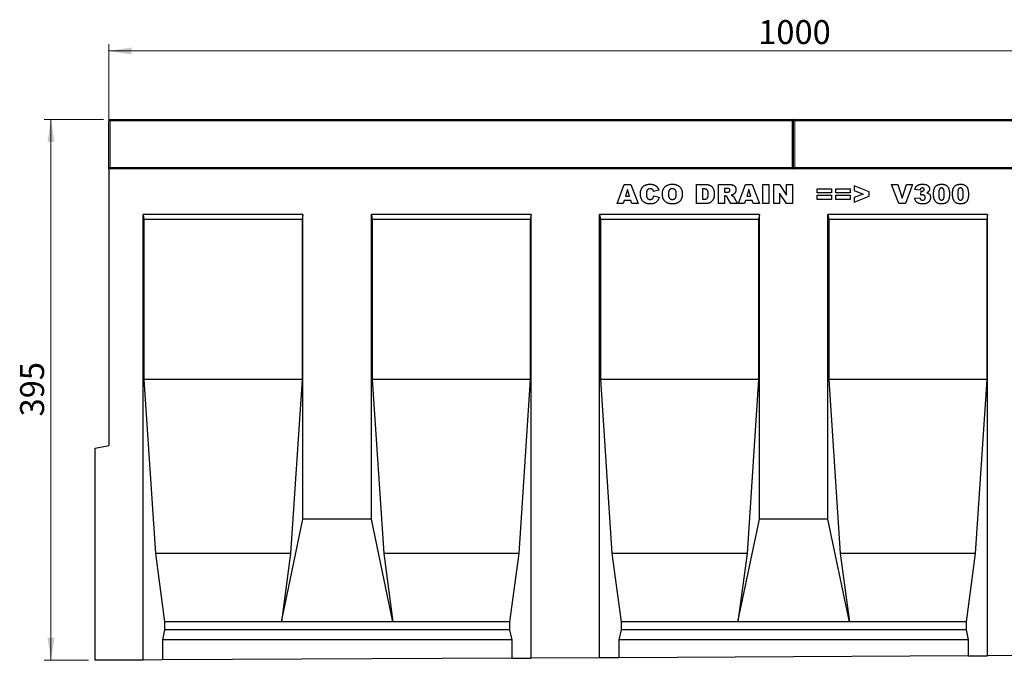
# Model space of a CAD drawing. Units: millimetres. Extents: x 0 to 734, y 0 to 628.
# Drawn here: x 180 to 324, y 140 to 234 of the extents above; entities that cross this region are included whole.
import ezdxf

# ---------------------------------------------------------------- set-up
doc = ezdxf.new("R2010")
doc.units = ezdxf.units.MM
doc.styles.add('SLDTEXTSTYLE1', font='TXT', dxfattribs={"width": 0.75})
doc.dimstyles.new('SLDDIMSTYLE3', dxfattribs={"dimtxt": 3.5, "dimasz": 3.302, "dimexe": 0, "dimexo": 0.0625, "dimgap": 0.875, "dimtad": 1, "dimlfac": 5, "dimrnd": 1e-09, "dimzin": 12, "dimdsep": 46, "dimtxsty": 'SLDTEXTSTYLE1', "dimsah": 1, "dimcen": 0.09, "dimadec": 0, "dimazin": 3, "dimtfac": 1, "dimtofl": 0, "dimtmove": 0, "dimatfit": 3, "dimfxl": 0, "dimfrac": 2, "dimtolj": 1, "dimtzin": 12, "dimarcsym": 0})
doc.dimstyles.new('SLDDIMSTYLE4', dxfattribs={"dimtxt": 3.5, "dimasz": 3.302, "dimexe": 0, "dimexo": 0.0625, "dimgap": 0.875, "dimtad": 1, "dimdec": 0, "dimlfac": 5, "dimrnd": 1e-09, "dimzin": 12, "dimdsep": 46, "dimtxsty": 'SLDTEXTSTYLE1', "dimsah": 1, "dimcen": 0.09, "dimadec": 0, "dimazin": 3, "dimtfac": 1, "dimtdec": 0, "dimtofl": 0, "dimtmove": 0, "dimatfit": 3, "dimfxl": 0, "dimfrac": 2, "dimtolj": 1, "dimtzin": 12, "dimarcsym": 0})

# ---------------------------------------------------------------- blocks, each defined once
blk = doc.blocks.new('_D_7')
at = {"color": 179, "linetype": 'Continuous', "lineweight": 18}
for p, q in [((192.73, 212.88), (192.73, 230.08)), ((392.73, 229.08), (192.73, 229.08)), ((392.73, 212.88), (392.73, 230.08))]:
    blk.add_line(p, q, dxfattribs=at)
for points in [[(192.73, 229.08), (196.03, 228.57), (196.03, 229.59)], [(392.73, 229.08), (389.43, 229.59), (389.43, 228.57)]]:
    blk.add_solid(points, dxfattribs=at)
at = {"color": 179, "linetype": 'Continuous', "lineweight": 18, "insert": (287.56, 233.59), "char_height": 3.5, "attachment_point": 1, "style": 'SLDTEXTSTYLE1'}
blk.add_mtext('1000', dxfattribs=at)
blk = doc.blocks.new('_D_8')
at = {"color": 179, "linetype": 'Continuous', "lineweight": 18}
for p, q in [((191.93, 219.08), (183.27, 219.08)), ((184.27, 219.08), (184.27, 140.07)), ((189.73, 140.07), (183.27, 140.07))]:
    blk.add_line(p, q, dxfattribs=at)
for points in [[(184.27, 219.08), (183.76, 215.78), (184.78, 215.78)], [(184.27, 140.07), (184.78, 143.37), (183.76, 143.37)]]:
    blk.add_solid(points, dxfattribs=at)
at = {"color": 179, "linetype": 'Continuous', "lineweight": 18, "insert": (179.76, 175.69), "char_height": 3.5, "attachment_point": 1, "rotation": 90, "style": 'SLDTEXTSTYLE1'}
blk.add_mtext('395', dxfattribs=at)

msp = doc.modelspace()

# ---------------------------------------------------------------- linework, layer by layer
at = {"color": 7, "linetype": 'Continuous', "lineweight": 25}
for p, q in [((192.7282, 212.0775), (192.7282, 218.8775)), ((192.9282, 219.0775), (292.5282, 219.0775)), ((292.7282, 212.0775), (292.7282, 218.8775)), ((292.9282, 219.0775), (392.5282, 219.0775)), ((192.7282, 211.8775), (192.7282, 212.0775)), ((192.7282, 211.8775), (192.7282, 171.4301)), ((392.7282, 211.8775), (192.7282, 211.8775)), ((292.7282, 211.8775), (292.7282, 212.0775)), ((266.9665, 206.7775), (267.9927, 209.5775)), ((267.9927, 209.5775), (268.9773, 209.5775)), ((268.4756, 208.8616), (268.179, 207.8684)), ((268.7841, 207.8684), (268.4756, 208.8616)), ((268.9773, 209.5775), (270.0211, 206.7775)), ((273.0465, 208.732), (272.2829, 208.5593)), ((278.5593, 209.5775), (279.8473, 209.5775)), ((278.5593, 206.7775), (278.5593, 209.5775)), ((279.432, 208.923), (279.432, 207.432)), ((279.6462, 208.923), (279.432, 208.923)), ((281.7665, 209.5775), (283.2194, 209.5775)), ((281.7665, 206.7775), (281.7665, 209.5775)), ((283.0245, 208.9957), (282.6393, 208.9957)), ((282.6393, 208.9957), (282.6393, 208.4502)), ((284.6829, 206.7775), (285.709, 209.5775)), ((285.709, 209.5775), (286.6937, 209.5775)), ((286.192, 208.8616), (285.8954, 207.8684)), ((286.5005, 207.8684), (286.192, 208.8616)), ((286.6937, 209.5775), (287.7374, 206.7775)), ((288.2174, 209.5775), (289.0902, 209.5775)), ((288.2174, 206.7775), (288.2174, 209.5775)), ((289.0902, 209.5775), (289.0902, 206.7775)), ((289.8611, 209.5775), (290.6554, 209.5775)), ((289.8611, 206.7775), (289.8611, 209.5775)), ((290.6554, 209.5775), (291.7156, 208.0286)), ((291.7156, 209.5775), (292.552, 209.5775)), ((291.7156, 208.0286), (291.7156, 209.5775)), ((292.552, 209.5775), (292.552, 206.7775)), ((296.1738, 208.9593), (298.2465, 208.9593)), ((296.1738, 208.3411), (296.1738, 208.9593)), ((298.2465, 208.9593), (298.2465, 208.3411)), ((298.9084, 208.9593), (300.9811, 208.9593)), ((298.9084, 208.3411), (298.9084, 208.9593)), ((300.9811, 208.9593), (300.9811, 208.3411)), ((303.752, 208.4951), (301.5702, 209.3593)), ((301.5702, 209.3593), (301.5702, 208.6792)), ((301.5702, 208.6792), (302.8963, 208.1775)), ((307.0465, 209.5775), (307.9556, 209.5775)), ((308.1113, 206.7775), (307.0465, 209.5775)), ((307.9556, 209.5775), (308.592, 207.5627)), ((308.592, 207.5627), (309.2187, 209.5775)), ((310.1011, 209.5775), (309.0551, 206.7775)), ((309.2187, 209.5775), (310.1011, 209.5775)), ((311.1993, 208.7411), (310.4356, 208.8565)), ((311.3084, 208.0082), (311.3487, 208.6031)), ((267.9944, 207.2502), (267.8529, 206.7775)), ((268.9694, 207.2502), (267.9944, 207.2502)), ((268.179, 207.8684), (268.7841, 207.8684)), ((269.1109, 206.7775), (268.9694, 207.2502)), ((272.3193, 207.9411), (273.0829, 207.7116)), ((279.432, 207.432), (279.6428, 207.432)), ((282.6393, 208.4502), (283.0091, 208.4502)), ((282.6393, 207.9048), (282.6393, 206.7775)), ((282.716, 207.9048), (282.6393, 207.9048)), ((283.5455, 206.7775), (283.0853, 207.6264)), ((284.0978, 207.5758), (284.5302, 206.7775)), ((285.7107, 207.2502), (285.5693, 206.7775)), ((286.6857, 207.2502), (285.7107, 207.2502)), ((285.8954, 207.8684), (286.5005, 207.8684)), ((286.8272, 206.7775), (286.6857, 207.2502)), ((290.6611, 208.3178), (290.6611, 206.7775)), ((291.7156, 206.7775), (290.6611, 208.3178)), ((298.2465, 208.3411), (296.1738, 208.3411)), ((296.1738, 208.0139), (298.2465, 208.0139)), ((296.1738, 207.3957), (296.1738, 208.0139)), ((298.2465, 207.3957), (296.1738, 207.3957)), ((298.2465, 208.0139), (298.2465, 207.3957)), ((300.9811, 208.3411), (298.9084, 208.3411)), ((298.9084, 208.0139), (300.9811, 208.0139)), ((298.9084, 207.3957), (298.9084, 208.0139)), ((300.9811, 207.3957), (298.9084, 207.3957)), ((300.9811, 208.0139), (300.9811, 207.3957)), ((302.8963, 208.1775), (301.5702, 207.6718)), ((301.5702, 206.9957), (303.752, 207.8661)), ((301.5702, 207.6718), (301.5702, 206.9957)), ((303.752, 207.8661), (303.752, 208.4951)), ((310.3993, 207.5599), (311.1629, 207.6502)), ((267.8529, 206.7775), (266.9665, 206.7775)), ((270.0211, 206.7775), (269.1109, 206.7775)), ((279.8473, 206.7775), (278.5593, 206.7775)), ((282.6393, 206.7775), (281.7665, 206.7775)), ((284.5302, 206.7775), (283.5455, 206.7775)), ((285.5693, 206.7775), (284.6829, 206.7775)), ((287.7374, 206.7775), (286.8272, 206.7775)), ((289.0902, 206.7775), (288.2174, 206.7775)), ((290.6611, 206.7775), (289.8611, 206.7775)), ((292.552, 206.7775), (291.7156, 206.7775)), ((309.0551, 206.7775), (308.1113, 206.7775)), ((221.0622, 205.1775), (197.7282, 205.1775)), ((197.7282, 140.1024), (197.7282, 205.1775)), ((197.7282, 205.1775), (197.8516, 204.4775)), ((197.8516, 204.4775), (197.8516, 181.0775)), ((220.9387, 204.4775), (197.8516, 204.4775)), ((221.0622, 205.1775), (220.9387, 204.4775)), ((220.9387, 204.4775), (220.9387, 181.0775)), ((221.0622, 160.6775), (221.0622, 205.1775)), ((254.3962, 205.1775), (231.0622, 205.1775)), ((231.0622, 160.6775), (231.0622, 205.1775)), ((231.0622, 205.1775), (231.1856, 204.4775)), ((231.1856, 204.4775), (231.1856, 181.0775)), ((254.2727, 204.4775), (231.1856, 204.4775)), ((254.3962, 205.1775), (254.2727, 204.4775)), ((254.2727, 204.4775), (254.2727, 181.0775)), ((254.3962, 140.3858), (254.3962, 205.1775)), ((287.7302, 205.1775), (264.3962, 205.1775)), ((264.3962, 140.4358), (264.3962, 205.1775)), ((264.3962, 205.1775), (264.5196, 204.4775)), ((264.5196, 204.4775), (264.5196, 181.0775)), ((287.6067, 204.4775), (264.5196, 204.4775)), ((287.7302, 205.1775), (287.6067, 204.4775)), ((287.6067, 204.4775), (287.6067, 181.0775)), ((287.7302, 160.6775), (287.7302, 205.1775)), ((321.0642, 205.1775), (297.7302, 205.1775)), ((297.7302, 160.6775), (297.7302, 205.1775)), ((297.7302, 205.1775), (297.8536, 204.4775)), ((297.8536, 204.4775), (297.8536, 181.0775)), ((320.9407, 204.4775), (297.8536, 204.4775)), ((321.0642, 205.1775), (320.9407, 204.4775)), ((320.9407, 204.4775), (320.9407, 181.0775)), ((321.0642, 140.7191), (321.0642, 205.1775)), ((197.8516, 181.0775), (199.5267, 155.6775)), ((220.9387, 181.0775), (197.8516, 181.0775)), ((220.9387, 181.0775), (219.2636, 155.6775)), ((231.1856, 181.0775), (232.8607, 155.6775)), ((254.2727, 181.0775), (231.1856, 181.0775)), ((254.2727, 181.0775), (252.5976, 155.6775)), ((264.5196, 181.0775), (266.1947, 155.6775)), ((287.6067, 181.0775), (264.5196, 181.0775)), ((287.6067, 181.0775), (285.9316, 155.6775)), ((297.8536, 181.0775), (299.5287, 155.6775)), ((320.9407, 181.0775), (297.8536, 181.0775)), ((320.9407, 181.0775), (319.2656, 155.6775)), ((190.7282, 171.0775), (192.7282, 171.4301)), ((190.7282, 140.0674), (190.7282, 171.0775)), ((217.9235, 145.6775), (221.0622, 160.6775)), ((231.0622, 160.6775), (221.0622, 160.6775)), ((234.2008, 145.6775), (231.0622, 160.6775)), ((284.5915, 145.6775), (287.7302, 160.6775)), ((297.7302, 160.6775), (287.7302, 160.6775)), ((300.8688, 145.6775), (297.7302, 160.6775)), ((199.5267, 155.6775), (200.8668, 145.6775)), ((219.2636, 155.6775), (199.5267, 155.6775)), ((219.2636, 155.6775), (217.9235, 145.6775)), ((232.8607, 155.6775), (234.2008, 145.6775)), ((252.5976, 155.6775), (232.8607, 155.6775)), ((252.5976, 155.6775), (251.2575, 145.6775)), ((266.1947, 155.6775), (267.5348, 145.6775)), ((285.9316, 155.6775), (266.1947, 155.6775)), ((285.9316, 155.6775), (284.5915, 145.6775)), ((299.5287, 155.6775), (300.8688, 145.6775)), ((319.2656, 155.6775), (299.5287, 155.6775)), ((319.2656, 155.6775), (317.9255, 145.6775)), ((200.8668, 145.6775), (200.8668, 144.5435)), ((217.9235, 145.6775), (200.8668, 145.6775)), ((234.2008, 145.6775), (217.9235, 145.6775)), ((251.2575, 145.6775), (234.2008, 145.6775)), ((251.2575, 145.6775), (251.2575, 144.5435)), ((267.5348, 145.6775), (267.5348, 144.5435)), ((284.5915, 145.6775), (267.5348, 145.6775)), ((300.8688, 145.6775), (284.5915, 145.6775)), ((317.9255, 145.6775), (300.8688, 145.6775)), ((317.9255, 145.6775), (317.9255, 144.5435)), ((200.8668, 144.5435), (200.5494, 143.0775)), ((251.2575, 144.5435), (200.8668, 144.5435)), ((251.2575, 144.5435), (251.5749, 143.0775)), ((267.5348, 144.5435), (267.2174, 143.0775)), ((317.9255, 144.5435), (267.5348, 144.5435)), ((317.9255, 144.5435), (318.2429, 143.0775)), ((200.5494, 143.0775), (200.5494, 140.1165)), ((251.5749, 143.0775), (200.5494, 143.0775)), ((251.5749, 143.0775), (251.5749, 140.3717)), ((267.2174, 143.0775), (267.2174, 140.4499)), ((318.2429, 143.0775), (267.2174, 143.0775)), ((318.2429, 143.0775), (318.2429, 140.705)), ((197.7282, 140.1024), (190.7282, 140.0674)), ((200.5494, 140.1165), (197.7282, 140.1024)), ((251.5749, 140.3717), (200.5494, 140.1165)), ((251.5749, 140.3717), (254.3962, 140.3858)), ((264.3962, 140.4358), (254.3962, 140.3858)), ((267.2174, 140.4499), (264.3962, 140.4358)), ((318.2429, 140.705), (267.2174, 140.4499)), ((318.2429, 140.705), (321.0642, 140.7191)), ((331.0642, 140.7692), (321.0642, 140.7191))]:
    msp.add_line(p, q, dxfattribs=at)
at = {"color": 8, "linetype": 'Continuous', "lineweight": 18}
for p, q in [((192.9282, 218.8775), (192.7282, 218.8775)), ((192.9282, 219.0775), (192.9282, 218.8775)), ((192.9282, 218.8775), (192.9282, 212.0775)), ((292.5282, 218.8775), (192.9282, 218.8775)), ((292.5282, 218.8775), (292.5282, 219.0775)), ((292.5282, 212.0775), (292.5282, 218.8775)), ((292.5282, 218.8775), (292.7282, 218.8775)), ((292.9282, 218.8775), (292.7282, 218.8775)), ((292.9282, 219.0775), (292.9282, 218.8775)), ((292.9282, 218.8775), (292.9282, 212.0775)), ((392.5282, 218.8775), (292.9282, 218.8775)), ((192.9282, 212.0775), (192.7282, 212.0775)), ((192.9282, 212.0775), (192.9282, 211.8775)), ((192.9282, 212.0775), (292.5282, 212.0775)), ((292.5282, 211.8775), (292.5282, 212.0775)), ((292.5282, 212.0775), (292.7282, 212.0775)), ((292.9282, 212.0775), (292.7282, 212.0775)), ((292.9282, 212.0775), (292.9282, 211.8775)), ((292.9282, 212.0775), (392.5282, 212.0775))]:
    msp.add_line(p, q, dxfattribs=at)
at = {"color": 7, "linetype": 'Continuous', "lineweight": 25}
for centre, start, end in [((192.9282, 218.8775), 90, 180), ((292.5282, 218.8775), 0, 90), ((292.9282, 218.8775), 90, 180), ((192.9282, 212.0775), 180, 270), ((292.5282, 212.0775), 270, 0), ((292.9282, 212.0775), 180, 270)]:
    msp.add_arc(centre, 0.2, start, end, dxfattribs=at)
for points, knots in [([(270.3556, 208.1843), (270.3566, 208.24), (270.3584, 208.3486), (270.3768, 208.5064), (270.4044, 208.6547), (270.4447, 208.793), (270.4972, 208.9208), (270.5604, 209.0391), (270.636, 209.147), (270.7225, 209.2452), (270.8199, 209.3322), (270.9271, 209.4078), (271.0439, 209.4718), (271.1703, 209.5239), (271.3063, 209.5644), (271.4516, 209.5929), (271.6065, 209.611), (271.713, 209.6129), (271.7676, 209.6139)], [0, 0, 0, 0, 0.07305184, 0.14226925, 0.20801864, 0.27064806, 0.3307834, 0.38889363, 0.44614211, 0.50314392, 0.56012516, 0.61696717, 0.67475975, 0.73443596, 0.79587493, 0.86045368, 0.92843727, 1, 1, 1, 1]), ([(271.3454, 208.7281), (271.3359, 208.7129), (271.3163, 208.6815), (271.2931, 208.6288), (271.2722, 208.5707), (271.2571, 208.5059), (271.2436, 208.4355), (271.235, 208.3585), (271.2291, 208.2757), (271.2286, 208.2184), (271.2284, 208.1889)], [0, 0, 0, 0, 0.0956557, 0.19840215, 0.30829372, 0.4265677, 0.554694, 0.69280689, 0.84148281, 1, 1, 1, 1]), ([(271.7914, 208.9593), (271.7679, 208.9587), (271.7219, 208.9576), (271.6551, 208.9466), (271.5924, 208.9284), (271.5341, 208.9025), (271.4796, 208.8701), (271.4298, 208.8298), (271.3846, 208.7823), (271.3586, 208.7464), (271.3454, 208.7281)], [0, 0, 0, 0, 0.13435558, 0.26263719, 0.38558059, 0.5062353, 0.62613533, 0.74698404, 0.87099458, 1, 1, 1, 1]), ([(271.7676, 209.6139), (271.8104, 209.6132), (271.8939, 209.612), (272.0155, 209.6017), (272.1301, 209.5846), (272.2379, 209.562), (272.3382, 209.5308), (272.4321, 209.4943), (272.5185, 209.4498), (272.5985, 209.3988), (272.672, 209.3403), (272.7407, 209.2753), (272.8038, 209.2024), (272.8632, 209.1231), (272.9164, 209.0354), (272.9653, 208.941), (273.0093, 208.8394), (273.0339, 208.7684), (273.0465, 208.732)], [0, 0, 0, 0, 0.07610948, 0.14840676, 0.21682275, 0.2819293, 0.34390564, 0.40329437, 0.46080916, 0.51637358, 0.57173673, 0.62745799, 0.684241, 0.7429532, 0.8034049, 0.86634295, 0.9316329, 1, 1, 1, 1]), ([(272.1999, 208.7497), (272.1876, 208.7659), (272.1635, 208.7979), (272.1207, 208.8395), (272.0745, 208.8756), (272.0243, 208.9058), (271.9706, 208.93), (271.9135, 208.9469), (271.8534, 208.9575), (271.8123, 208.9587), (271.7914, 208.9593)], [0, 0, 0, 0, 0.12779325, 0.2514231, 0.37346955, 0.49564921, 0.61810065, 0.7422728, 0.86897664, 1, 1, 1, 1]), ([(272.2829, 208.5593), (272.2765, 208.5797), (272.2646, 208.6177), (272.244, 208.6697), (272.2236, 208.7134), (272.2074, 208.7382), (272.1999, 208.7497)], [0, 0, 0, 0, 0.30689066, 0.57366346, 0.80408758, 1, 1, 1, 1]), ([(273.5629, 208.1758), (273.5641, 208.231), (273.5665, 208.3383), (273.5841, 208.4949), (273.6142, 208.6421), (273.6561, 208.7799), (273.7096, 208.9085), (273.7759, 209.0273), (273.854, 209.1371), (273.9441, 209.2368), (274.045, 209.3253), (274.1551, 209.4035), (274.2756, 209.4682), (274.405, 209.5218), (274.5438, 209.5632), (274.6918, 209.5923), (274.8492, 209.6112), (274.9573, 209.6129), (275.0129, 209.6139)], [0, 0, 0, 0, 0.07134434, 0.13890113, 0.20342966, 0.2654283, 0.32494333, 0.38329114, 0.44107716, 0.49884032, 0.55664295, 0.6144871, 0.67302799, 0.73322142, 0.79538346, 0.86010332, 0.92817479, 1, 1, 1, 1]), ([(275.0106, 208.9593), (274.9896, 208.9588), (274.9482, 208.9578), (274.8877, 208.949), (274.8303, 208.9351), (274.7762, 208.9149), (274.7253, 208.8891), (274.6774, 208.8578), (274.6329, 208.8206), (274.5915, 208.7777), (274.5544, 208.728), (274.5224, 208.6708), (274.4952, 208.6064), (274.4732, 208.5344), (274.4565, 208.4551), (274.4441, 208.3685), (274.4367, 208.2746), (274.436, 208.2095), (274.4356, 208.1758)], [0, 0, 0, 0, 0.05714178, 0.11219744, 0.16570617, 0.21728972, 0.26857761, 0.32021241, 0.37242785, 0.42589455, 0.4817443, 0.54023778, 0.60337573, 0.67120667, 0.74433607, 0.82331954, 0.90843694, 1, 1, 1, 1]), ([(275.5993, 208.2133), (275.5989, 208.2446), (275.5982, 208.3051), (275.5907, 208.3926), (275.5786, 208.4736), (275.5608, 208.5478), (275.5389, 208.6159), (275.5118, 208.6776), (275.4793, 208.7325), (275.4419, 208.7808), (275.4003, 208.8229), (275.3552, 208.8595), (275.3065, 208.8907), (275.2539, 208.9152), (275.1984, 208.9358), (275.1387, 208.9489), (275.0759, 208.9578), (275.0326, 208.9588), (275.0106, 208.9593)], [0, 0, 0, 0, 0.08666325, 0.16781279, 0.24326335, 0.31343737, 0.37919167, 0.44124864, 0.49987185, 0.55564141, 0.6102217, 0.66360688, 0.71648352, 0.77003114, 0.82417781, 0.88022107, 0.93903445, 1, 1, 1, 1]), ([(275.0129, 209.6139), (275.0696, 209.6129), (275.18, 209.611), (275.3405, 209.5929), (275.4914, 209.5644), (275.6321, 209.5236), (275.7628, 209.4712), (275.8833, 209.4068), (275.994, 209.3308), (276.094, 209.243), (276.1835, 209.1453), (276.2608, 209.0373), (276.3263, 208.9203), (276.38, 208.7938), (276.4214, 208.658), (276.4504, 208.513), (276.4693, 208.3589), (276.4711, 208.2529), (276.472, 208.1985)], [0, 0, 0, 0, 0.07351786, 0.1432345, 0.20930979, 0.27253422, 0.33295272, 0.39177181, 0.44937087, 0.50684082, 0.56406911, 0.62094598, 0.67870836, 0.73772578, 0.79890166, 0.86261468, 0.92942932, 1, 1, 1, 1]), ([(280.2684, 208.169), (280.2679, 208.2036), (280.2671, 208.2704), (280.2605, 208.3662), (280.2491, 208.4535), (280.2343, 208.5323), (280.2139, 208.6025), (280.1889, 208.6642), (280.1603, 208.7181), (280.1254, 208.7631), (280.0859, 208.8016), (280.0403, 208.8341), (279.989, 208.8619), (279.9318, 208.8848), (279.8686, 208.9015), (279.7998, 208.9137), (279.725, 208.9221), (279.6731, 208.9227), (279.6462, 208.923)], [0, 0, 0, 0, 0.09107556, 0.17537522, 0.25214983, 0.32211523, 0.38588278, 0.44390796, 0.49668236, 0.54564608, 0.59279646, 0.64126726, 0.6922546, 0.74584365, 0.80257442, 0.86376643, 0.9293182, 1, 1, 1, 1]), ([(279.8473, 209.5775), (279.8782, 209.5771), (279.9387, 209.5763), (280.0271, 209.5723), (280.1109, 209.5631), (280.1904, 209.5532), (280.265, 209.5379), (280.3352, 209.5205), (280.401, 209.4998), (280.4816, 209.467), (280.5757, 209.4203), (280.6779, 209.3505), (280.771, 209.2709), (280.852, 209.1792), (280.9234, 209.0788), (280.9842, 208.9699), (281.0345, 208.853), (281.0737, 208.7289), (281.1032, 208.5991), (281.126, 208.4655), (281.1382, 208.3275), (281.1401, 208.2343), (281.1411, 208.1872)], [0, 0, 0, 0, 0.04263669, 0.08348906, 0.12213367, 0.15908359, 0.19401235, 0.22718654, 0.25902996, 0.28918886, 0.34720149, 0.40370781, 0.45970466, 0.51582656, 0.57228384, 0.62954051, 0.68764502, 0.74777486, 0.80899366, 0.87129394, 0.93484531, 1, 1, 1, 1]), ([(283.4393, 208.7264), (283.4382, 208.7469), (283.4361, 208.786), (283.4202, 208.8416), (283.3913, 208.8885), (283.3591, 208.9215), (283.3274, 208.9435), (283.298, 208.9576), (283.264, 208.9692), (283.2252, 208.9788), (283.1819, 208.9869), (283.1337, 208.9915), (283.0808, 208.9952), (283.0438, 208.9955), (283.0245, 208.9957)], [0, 0, 0, 0, 0.10898964, 0.2075484, 0.3026768, 0.39860326, 0.44989076, 0.50696497, 0.57084309, 0.64030245, 0.71894558, 0.80383734, 0.89748407, 1, 1, 1, 1]), ([(283.2194, 209.5775), (283.2521, 209.5773), (283.3156, 209.5769), (283.4077, 209.5733), (283.4937, 209.5684), (283.5739, 209.5613), (283.6482, 209.5509), (283.7164, 209.539), (283.7788, 209.5259), (283.8356, 209.5089), (283.8887, 209.4904), (283.9383, 209.4676), (283.9851, 209.4404), (284.0299, 209.4107), (284.0718, 209.3767), (284.1111, 209.3393), (284.1473, 209.2974), (284.1814, 209.2528), (284.2122, 209.2051), (284.2389, 209.1543), (284.2618, 209.101), (284.2796, 209.0449), (284.2948, 208.9868), (284.3049, 208.9257), (284.3104, 208.8621), (284.3115, 208.8188), (284.312, 208.7968)], [0, 0, 0, 0, 0.06375675, 0.12349654, 0.17924053, 0.23142102, 0.28014961, 0.32504303, 0.36617294, 0.40418861, 0.44020672, 0.4754935, 0.51032319, 0.54538024, 0.57996932, 0.61515589, 0.65093189, 0.6874889, 0.72428842, 0.76137833, 0.79902426, 0.83701492, 0.87580502, 0.91578979, 0.95722726, 1, 1, 1, 1]), ([(283.2415, 208.4866), (283.2555, 208.4899), (283.2833, 208.4963), (283.3213, 208.515), (283.3559, 208.5392), (283.3851, 208.5699), (283.4089, 208.6052), (283.4267, 208.6432), (283.4374, 208.6841), (283.4386, 208.7121), (283.4393, 208.7264)], [0, 0, 0, 0, 0.12751976, 0.25261248, 0.3746268, 0.50092764, 0.62709356, 0.75146948, 0.8732393, 1, 1, 1, 1]), ([(284.312, 208.7968), (284.3109, 208.7592), (284.3088, 208.686), (284.289, 208.5803), (284.2573, 208.4822), (284.212, 208.3928), (284.1557, 208.3115), (284.0898, 208.2383), (284.0144, 208.1726), (283.9578, 208.1366), (283.929, 208.1184)], [0, 0, 0, 0, 0.13774918, 0.26840829, 0.39273768, 0.51482305, 0.63467068, 0.75419782, 0.87535085, 1, 1, 1, 1]), ([(310.4356, 208.8565), (310.4436, 208.8864), (310.4594, 208.945), (310.491, 209.0286), (310.5275, 209.1072), (310.5695, 209.1804), (310.6167, 209.2484), (310.6694, 209.3106), (310.727, 209.3678), (310.7904, 209.4198), (310.86, 209.4662), (310.9366, 209.5058), (311.0196, 209.5397), (311.1097, 209.5665), (311.2065, 209.5882), (311.31, 209.6032), (311.4203, 209.6125), (311.496, 209.6134), (311.5351, 209.6139)], [0, 0, 0, 0, 0.06352962, 0.12458159, 0.18340061, 0.24124954, 0.29768581, 0.35316895, 0.40845539, 0.46428787, 0.52125118, 0.58005862, 0.64095177, 0.70518486, 0.77294412, 0.84451408, 0.91984561, 1, 1, 1, 1]), ([(311.5345, 209.0684), (311.513, 209.0676), (311.4715, 209.066), (311.4123, 209.0523), (311.3594, 209.0291), (311.3119, 208.9971), (311.2722, 208.9517), (311.2398, 208.8937), (311.2153, 208.822), (311.2048, 208.7693), (311.1993, 208.7411)], [0, 0, 0, 0, 0.12350769, 0.23881263, 0.34718795, 0.45454946, 0.56573456, 0.69122812, 0.83467911, 1, 1, 1, 1]), ([(311.3487, 208.6031), (311.3684, 208.6008), (311.4027, 208.597), (311.4373, 208.5961), (311.4521, 208.5957)], [0, 0, 0, 0, 0.57237421, 1, 1, 1, 1]), ([(311.4521, 208.5957), (311.4772, 208.5964), (311.5255, 208.5979), (311.5948, 208.6124), (311.6575, 208.6364), (311.7128, 208.669), (311.7589, 208.7079), (311.7923, 208.7522), (311.8142, 208.8), (311.8164, 208.8339), (311.8174, 208.8508)], [0, 0, 0, 0, 0.15280949, 0.29445, 0.42942925, 0.56101739, 0.6847236, 0.7944987, 0.89752224, 1, 1, 1, 1]), ([(311.8174, 208.8508), (311.8167, 208.8666), (311.8152, 208.8973), (311.8004, 208.9407), (311.7758, 208.9785), (311.7421, 209.0105), (311.7008, 209.0369), (311.6515, 209.0557), (311.5951, 209.0661), (311.5554, 209.0676), (311.5345, 209.0684)], [0, 0, 0, 0, 0.11807959, 0.22868827, 0.338277, 0.45244526, 0.57343545, 0.70255551, 0.84391578, 1, 1, 1, 1]), ([(311.5351, 209.6139), (311.5796, 209.6135), (311.6655, 209.6127), (311.7896, 209.6027), (311.904, 209.5876), (312.0092, 209.5671), (312.1046, 209.5393), (312.1908, 209.5058), (312.2675, 209.4663), (312.3344, 209.4198), (312.3923, 209.369), (312.4431, 209.3155), (312.485, 209.258), (312.5213, 209.1983), (312.5474, 209.1342), (312.5673, 209.0677), (312.5787, 208.9978), (312.5803, 208.9501), (312.5811, 208.9258)], [0, 0, 0, 0, 0.09483647, 0.18305956, 0.26488505, 0.34060926, 0.41121619, 0.4762497, 0.53724682, 0.59466135, 0.64927877, 0.70123068, 0.75142316, 0.80062146, 0.84962748, 0.89839876, 0.94827891, 1, 1, 1, 1]), ([(312.5811, 208.9258), (312.5801, 208.8975), (312.5782, 208.8415), (312.5591, 208.7602), (312.5294, 208.6827), (312.4868, 208.6096), (312.4319, 208.5409), (312.3654, 208.4765), (312.287, 208.4162), (312.2281, 208.3821), (312.1976, 208.3644)], [0, 0, 0, 0, 0.11848813, 0.23398166, 0.34802708, 0.46533781, 0.58677522, 0.71526554, 0.85222028, 1, 1, 1, 1]), ([(313.1702, 208.1889), (313.1704, 208.2212), (313.1708, 208.2847), (313.1743, 208.3781), (313.1799, 208.4679), (313.1878, 208.5542), (313.1979, 208.6366), (313.2105, 208.7152), (313.2249, 208.7902), (313.2428, 208.8612), (313.2621, 208.9287), (313.2834, 208.9925), (313.3074, 209.0526), (313.3336, 209.1089), (313.3617, 209.162), (313.3932, 209.2107), (313.4262, 209.256), (313.4733, 209.3114), (313.5388, 209.3738), (313.627, 209.4385), (313.7253, 209.4925), (313.8324, 209.5375), (313.9492, 209.5721), (314.0754, 209.5961), (314.2111, 209.6111), (314.3048, 209.6129), (314.3531, 209.6139)], [0, 0, 0, 0, 0.04531633, 0.0888037, 0.13075584, 0.17120476, 0.20992318, 0.24695353, 0.28260424, 0.31673136, 0.34927227, 0.38086388, 0.41083115, 0.43975875, 0.46773869, 0.49478971, 0.52076005, 0.54613964, 0.59636898, 0.64698478, 0.69882125, 0.752859, 0.80928188, 0.86894282, 0.93238557, 1, 1, 1, 1]), ([(314.3264, 209.0684), (314.3097, 209.0679), (314.2772, 209.067), (314.2303, 209.0577), (314.1871, 209.0428), (314.1472, 209.0222), (314.1113, 208.9951), (314.0784, 208.9625), (314.0501, 208.9232), (314.0245, 208.878), (314.003, 208.8247), (313.9844, 208.7621), (313.969, 208.6896), (313.9559, 208.6071), (313.946, 208.5148), (313.9386, 208.4123), (313.935, 208.2997), (313.9342, 208.2212), (313.9338, 208.1803)], [0, 0, 0, 0, 0.04612482, 0.08984479, 0.13138387, 0.17211073, 0.21324238, 0.25542582, 0.29959446, 0.34645846, 0.39854735, 0.45814404, 0.52671054, 0.60302113, 0.68883782, 0.78327747, 0.88695593, 1, 1, 1, 1]), ([(314.7338, 208.1599), (314.7335, 208.2029), (314.7328, 208.2853), (314.7284, 208.4034), (314.7207, 208.5105), (314.7094, 208.6064), (314.6957, 208.6915), (314.6781, 208.7655), (314.6583, 208.829), (314.6342, 208.8821), (314.6059, 208.9261), (314.5762, 208.9647), (314.5421, 208.9966), (314.5056, 209.0235), (314.465, 209.0432), (314.4218, 209.0583), (314.375, 209.0669), (314.3429, 209.0679), (314.3264, 209.0684)], [0, 0, 0, 0, 0.11587943, 0.22212893, 0.31835689, 0.40522279, 0.48234109, 0.55055854, 0.61012246, 0.66128093, 0.70716355, 0.75076938, 0.79229089, 0.83252165, 0.8724697, 0.91347026, 0.95551866, 1, 1, 1, 1]), ([(314.3531, 209.6139), (314.399, 209.6129), (314.4865, 209.6112), (314.6115, 209.5994), (314.7235, 209.5772), (314.8234, 209.5471), (314.9124, 209.5096), (314.9923, 209.467), (315.0639, 209.4193), (315.1266, 209.3661), (315.1814, 209.3096), (315.2306, 209.2519), (315.274, 209.1931), (315.3109, 209.1317), (315.3429, 209.0671), (315.3721, 208.9984), (315.3969, 208.9241), (315.4108, 208.8726), (315.4179, 208.8462)], [0, 0, 0, 0, 0.09579739, 0.18287883, 0.26194466, 0.3339089, 0.40040717, 0.46324435, 0.5228287, 0.57981884, 0.63465472, 0.68713794, 0.73810041, 0.78708963, 0.83663171, 0.88858283, 0.94288228, 1, 1, 1, 1]), ([(315.4179, 208.8462), (315.4301, 208.7941), (315.4548, 208.6893), (315.4792, 208.5287), (315.4944, 208.3647), (315.4964, 208.2542), (315.4974, 208.1985)], [0, 0, 0, 0, 0.24549688, 0.49338343, 0.74453496, 1, 1, 1, 1]), ([(315.9411, 208.1889), (315.9413, 208.2212), (315.9417, 208.2847), (315.9452, 208.3781), (315.9508, 208.4679), (315.9587, 208.5542), (315.9688, 208.6366), (315.9814, 208.7152), (315.9958, 208.7902), (316.0137, 208.8612), (316.033, 208.9287), (316.0543, 208.9925), (316.0783, 209.0526), (316.1045, 209.1089), (316.1326, 209.162), (316.1641, 209.2107), (316.1971, 209.256), (316.2442, 209.3114), (316.3097, 209.3738), (316.3979, 209.4385), (316.4962, 209.4925), (316.6033, 209.5375), (316.7201, 209.5721), (316.8463, 209.5961), (316.982, 209.6111), (317.0757, 209.6129), (317.124, 209.6139)], [0, 0, 0, 0, 0.04531633, 0.0888037, 0.13075584, 0.17120476, 0.20992318, 0.24695353, 0.28260424, 0.31673136, 0.34927227, 0.38086388, 0.41083115, 0.43975875, 0.46773869, 0.49478971, 0.52076005, 0.54613964, 0.59636898, 0.64698478, 0.69882125, 0.752859, 0.80928188, 0.86894282, 0.93238557, 1, 1, 1, 1]), ([(317.0973, 209.0684), (317.0806, 209.0679), (317.0481, 209.067), (317.0012, 209.0577), (316.958, 209.0428), (316.9181, 209.0222), (316.8822, 208.9951), (316.8493, 208.9625), (316.8211, 208.9232), (316.7954, 208.878), (316.7739, 208.8247), (316.7553, 208.7621), (316.7399, 208.6896), (316.7268, 208.6071), (316.717, 208.5148), (316.7095, 208.4123), (316.7059, 208.2997), (316.7051, 208.2212), (316.7047, 208.1803)], [0, 0, 0, 0, 0.04612482, 0.08984479, 0.13138387, 0.17211073, 0.21324238, 0.25542582, 0.29959446, 0.34645846, 0.39854735, 0.45814404, 0.52671054, 0.60302113, 0.68883782, 0.78327747, 0.88695593, 1, 1, 1, 1]), ([(317.5047, 208.1599), (317.5044, 208.2029), (317.5037, 208.2853), (317.4993, 208.4034), (317.4916, 208.5105), (317.4803, 208.6064), (317.4666, 208.6915), (317.449, 208.7655), (317.4292, 208.829), (317.4051, 208.8821), (317.3768, 208.9261), (317.3471, 208.9647), (317.3131, 208.9966), (317.2765, 209.0235), (317.2359, 209.0432), (317.1927, 209.0583), (317.146, 209.0669), (317.1138, 209.0679), (317.0973, 209.0684)], [0, 0, 0, 0, 0.11587943, 0.22212893, 0.31835689, 0.40522279, 0.48234109, 0.55055854, 0.61012246, 0.66128093, 0.70716355, 0.75076938, 0.79229089, 0.83252165, 0.8724697, 0.91347026, 0.95551866, 1, 1, 1, 1]), ([(317.124, 209.6139), (317.1699, 209.6129), (317.2574, 209.6112), (317.3825, 209.5994), (317.4945, 209.5772), (317.5943, 209.5471), (317.6833, 209.5096), (317.7632, 209.467), (317.8348, 209.4193), (317.8975, 209.3661), (317.9523, 209.3096), (318.0015, 209.2519), (318.0449, 209.1931), (318.0818, 209.1317), (318.1138, 209.0671), (318.143, 208.9984), (318.1678, 208.9241), (318.1817, 208.8726), (318.1888, 208.8462)], [0, 0, 0, 0, 0.09579739, 0.18287883, 0.26194466, 0.3339089, 0.40040717, 0.46324435, 0.5228287, 0.57981884, 0.63465472, 0.68713794, 0.73810041, 0.78708963, 0.83663171, 0.88858283, 0.94288228, 1, 1, 1, 1]), ([(318.1888, 208.8462), (318.2011, 208.7941), (318.2257, 208.6893), (318.2501, 208.5287), (318.2653, 208.3647), (318.2673, 208.2542), (318.2684, 208.1985)], [0, 0, 0, 0, 0.24549688, 0.49338343, 0.74453496, 1, 1, 1, 1]), ([(271.813, 206.7411), (271.7757, 206.7416), (271.7029, 206.7427), (271.5963, 206.7481), (271.4951, 206.7582), (271.399, 206.7733), (271.3078, 206.791), (271.2221, 206.8137), (271.1416, 206.8405), (271.0659, 206.8712), (270.9938, 206.9073), (270.9253, 206.9502), (270.8588, 206.9986), (270.7954, 207.0541), (270.7338, 207.115), (270.6744, 207.1822), (270.6186, 207.2564), (270.5643, 207.3356), (270.5148, 207.4211), (270.472, 207.5131), (270.4365, 207.6112), (270.407, 207.7147), (270.3835, 207.8238), (270.3673, 207.9388), (270.3576, 208.0597), (270.3563, 208.1423), (270.3556, 208.1843)], [0, 0, 0, 0, 0.04781877, 0.09326568, 0.13668389, 0.17818016, 0.21777871, 0.25568807, 0.2917576, 0.32636892, 0.3603396, 0.3948879, 0.42978814, 0.46574565, 0.50264093, 0.54081272, 0.58046849, 0.62152815, 0.66382082, 0.70692454, 0.75137829, 0.79731437, 0.84472309, 0.89424804, 0.94610429, 1, 1, 1, 1]), ([(271.2284, 208.1889), (271.2288, 208.1523), (271.2297, 208.0823), (271.2356, 207.9818), (271.247, 207.8902), (271.2621, 207.8074), (271.2809, 207.7332), (271.3054, 207.6683), (271.3334, 207.6118), (271.3672, 207.5644), (271.4045, 207.5242), (271.4453, 207.4896), (271.4898, 207.4608), (271.5374, 207.4364), (271.5891, 207.4184), (271.6441, 207.4055), (271.7027, 207.3973), (271.7429, 207.3962), (271.7636, 207.3957)], [0, 0, 0, 0, 0.100136795, 0.191611784, 0.275769573, 0.352788626, 0.421990288, 0.485192638, 0.542262599, 0.594363551, 0.643915365, 0.692135134, 0.740477515, 0.788730755, 0.838279854, 0.889992006, 0.943398745, 1, 1, 1, 1]), ([(271.7636, 207.3957), (271.7835, 207.3962), (271.8222, 207.3971), (271.8786, 207.403), (271.9311, 207.4146), (271.9798, 207.43), (272.0249, 207.4491), (272.0662, 207.4731), (272.1035, 207.5018), (272.1371, 207.5352), (272.168, 207.5723), (272.1957, 207.6137), (272.2219, 207.6587), (272.2463, 207.7073), (272.268, 207.7602), (272.2869, 207.8169), (272.305, 207.8774), (272.3144, 207.9195), (272.3193, 207.9411)], [0, 0, 0, 0, 0.06940122, 0.13519162, 0.1973755, 0.25628098, 0.31308652, 0.36814102, 0.42230481, 0.47694971, 0.53276362, 0.59028651, 0.65066582, 0.71417206, 0.77991602, 0.84967774, 0.92262172, 1, 1, 1, 1]), ([(273.0829, 207.7116), (273.0763, 207.6854), (273.0633, 207.6336), (273.0399, 207.5582), (273.0141, 207.486), (272.9845, 207.4175), (272.954, 207.3515), (272.9189, 207.2897), (272.8819, 207.2307), (272.8295, 207.1573), (272.7568, 207.0733), (272.6594, 206.9845), (272.5514, 206.9095), (272.4536, 206.8581), (272.3699, 206.8242), (272.3024, 206.8022), (272.2312, 206.7827), (272.1554, 206.7675), (272.0757, 206.7557), (271.9918, 206.7472), (271.9038, 206.7421), (271.8437, 206.7414), (271.813, 206.7411)], [0, 0, 0, 0, 0.04621225, 0.09130912, 0.1350768, 0.17732603, 0.21892412, 0.25939771, 0.29886259, 0.33788602, 0.41369595, 0.4884796, 0.56272711, 0.63809394, 0.67690424, 0.71717368, 0.75946141, 0.80311861, 0.8493104, 0.89718975, 0.94749858, 1, 1, 1, 1]), ([(275.047, 206.7411), (275.0083, 206.7416), (274.9325, 206.7424), (274.8214, 206.7491), (274.7152, 206.7612), (274.6143, 206.7774), (274.5183, 206.7985), (274.4275, 206.8238), (274.3416, 206.854), (274.2607, 206.8893), (274.1842, 206.9299), (274.1117, 206.9753), (274.0432, 207.0268), (273.9784, 207.0838), (273.917, 207.1459), (273.8587, 207.2131), (273.8047, 207.2861), (273.7549, 207.3645), (273.7091, 207.4479), (273.6699, 207.5369), (273.637, 207.6312), (273.6098, 207.7303), (273.5889, 207.8345), (273.5736, 207.9436), (273.5643, 208.058), (273.5634, 208.136), (273.5629, 208.1758)], [0, 0, 0, 0, 0.049264767, 0.096677098, 0.141871667, 0.185415981, 0.226951275, 0.267081717, 0.305493131, 0.342904257, 0.379519202, 0.415759667, 0.451976799, 0.488590948, 0.525639577, 0.563299203, 0.601786426, 0.641304243, 0.681712638, 0.72289838, 0.765126859, 0.808940775, 0.853783116, 0.900597174, 0.949281645, 1, 1, 1, 1]), ([(274.4356, 208.1758), (274.436, 208.1423), (274.4367, 208.0776), (274.4441, 207.9842), (274.4564, 207.8982), (274.4734, 207.8196), (274.4945, 207.7479), (274.5222, 207.684), (274.5535, 207.6268), (274.5905, 207.5771), (274.6318, 207.5345), (274.6763, 207.497), (274.7249, 207.4657), (274.7769, 207.44), (274.8324, 207.42), (274.8913, 207.4059), (274.9537, 207.3972), (274.9966, 207.3962), (275.0186, 207.3957)], [0, 0, 0, 0, 0.09064374, 0.17487198, 0.2529973, 0.32530089, 0.39219035, 0.45457643, 0.51325578, 0.5681405, 0.62136928, 0.67335235, 0.72518646, 0.77716197, 0.82995809, 0.88422323, 0.94055508, 1, 1, 1, 1]), ([(275.0186, 207.3957), (275.041, 207.3962), (275.0847, 207.3972), (275.1483, 207.406), (275.2081, 207.4195), (275.264, 207.4388), (275.3161, 207.4639), (275.3642, 207.4947), (275.408, 207.5314), (275.4487, 207.5734), (275.4851, 207.6229), (275.5155, 207.6818), (275.5414, 207.7491), (275.5629, 207.825), (275.579, 207.9096), (275.5907, 208.003), (275.5982, 208.1052), (275.5989, 208.1763), (275.5993, 208.2133)], [0, 0, 0, 0, 0.05839813, 0.11427163, 0.16704653, 0.21833663, 0.2683158, 0.3176921, 0.36719945, 0.41720797, 0.46992029, 0.52698656, 0.58960894, 0.65800309, 0.73257416, 0.814327, 0.90356085, 1, 1, 1, 1]), ([(276.472, 208.1985), (276.4714, 208.1589), (276.4701, 208.0814), (276.463, 207.9677), (276.4498, 207.8595), (276.4318, 207.7566), (276.4086, 207.6592), (276.3803, 207.5672), (276.3461, 207.481), (276.3075, 207.3997), (276.2633, 207.3239), (276.2151, 207.2521), (276.1619, 207.1848), (276.1046, 207.1217), (276.0425, 207.0627), (275.9751, 207.0091), (275.9039, 206.9586), (275.8277, 206.9132), (275.7468, 206.8728), (275.6612, 206.8375), (275.5707, 206.8073), (275.4752, 206.783), (275.3749, 206.7645), (275.27, 206.7507), (275.1602, 206.7428), (275.0853, 206.7417), (275.047, 206.7411)], [0, 0, 0, 0, 0.05113211, 0.10015158, 0.14696127, 0.191917, 0.23492577, 0.27615857, 0.31612647, 0.35463384, 0.39222145, 0.42939539, 0.46614204, 0.50284716, 0.5395262, 0.57657763, 0.61396658, 0.65213693, 0.69096685, 0.73066443, 0.77165642, 0.81407065, 0.85786709, 0.90325124, 0.95057945, 1, 1, 1, 1]), ([(279.6428, 207.432), (279.6644, 207.4323), (279.7059, 207.4329), (279.7658, 207.4349), (279.821, 207.4393), (279.8713, 207.4464), (279.917, 207.4538), (279.9576, 207.4642), (279.9934, 207.4759), (280.0348, 207.4942), (280.0811, 207.5239), (280.1291, 207.571), (280.1711, 207.6283), (280.1998, 207.6843), (280.2202, 207.7357), (280.2329, 207.7811), (280.2434, 207.8322), (280.2534, 207.8886), (280.2597, 207.9509), (280.265, 208.0185), (280.2676, 208.0919), (280.2681, 208.1426), (280.2684, 208.169)], [0, 0, 0, 0, 0.05644843, 0.10847012, 0.15665646, 0.20111778, 0.24132653, 0.27758964, 0.31046719, 0.33972335, 0.39561761, 0.45339007, 0.5142876, 0.58071952, 0.61740264, 0.65861387, 0.70366937, 0.75388822, 0.80817858, 0.86726201, 0.93117599, 1, 1, 1, 1]), ([(281.1411, 208.1872), (281.1407, 208.1508), (281.14, 208.0801), (281.1356, 207.9772), (281.1278, 207.8807), (281.1163, 207.7905), (281.1024, 207.7064), (281.085, 207.6286), (281.0638, 207.5571), (281.0325, 207.4709), (280.985, 207.3722), (280.9192, 207.2626), (280.8424, 207.1638), (280.757, 207.0755), (280.665, 206.9989), (280.5682, 206.936), (280.4685, 206.8857), (280.3985, 206.8642), (280.3638, 206.8536)], [0, 0, 0, 0, 0.0653956, 0.12709723, 0.1851885, 0.23942644, 0.29054342, 0.33837975, 0.38277557, 0.42447025, 0.50322887, 0.57933252, 0.65385615, 0.72779543, 0.79987368, 0.86854625, 0.93495205, 1, 1, 1, 1]), ([(282.9285, 207.8406), (282.9126, 207.8503), (282.881, 207.8699), (282.8288, 207.8902), (282.7734, 207.9026), (282.7353, 207.904), (282.716, 207.9048)], [0, 0, 0, 0, 0.24745541, 0.4942802, 0.74213375, 1, 1, 1, 1]), ([(283.0853, 207.6264), (283.0715, 207.6516), (283.0459, 207.6982), (283.0055, 207.7591), (282.9685, 207.8072), (282.9408, 207.8303), (282.9285, 207.8406)], [0, 0, 0, 0, 0.32273413, 0.5957131, 0.82081531, 1, 1, 1, 1]), ([(283.0091, 208.4502), (283.0215, 208.4508), (283.051, 208.4522), (283.1021, 208.4599), (283.1673, 208.4712), (283.2152, 208.4811), (283.2415, 208.4866)], [0, 0, 0, 0, 0.1571357, 0.37621923, 0.65786873, 1, 1, 1, 1]), ([(283.929, 208.1184), (283.9086, 208.1074), (283.865, 208.0841), (283.7919, 208.055), (283.7081, 208.0292), (283.6484, 208.0147), (283.6171, 208.007)], [0, 0, 0, 0, 0.209478856, 0.445651079, 0.708951597, 1, 1, 1, 1]), ([(283.6171, 208.007), (283.6411, 207.9986), (283.6858, 207.9828), (283.7471, 207.9567), (283.798, 207.9305), (283.8271, 207.9109), (283.8404, 207.9019)], [0, 0, 0, 0, 0.307753198, 0.574975532, 0.805898737, 1, 1, 1, 1]), ([(283.8404, 207.9019), (283.8492, 207.8947), (283.8698, 207.8779), (283.9011, 207.8449), (283.9379, 207.8023), (283.9776, 207.7523), (284.0172, 207.7013), (284.0513, 207.6538), (284.078, 207.613), (284.0917, 207.5872), (284.0978, 207.5758)], [0, 0, 0, 0, 0.08210905, 0.19090177, 0.32602733, 0.48677726, 0.64989675, 0.7904421, 0.90676918, 1, 1, 1, 1]), ([(311.5907, 206.7411), (311.5595, 206.7415), (311.4988, 206.7424), (311.4103, 206.746), (311.3269, 206.7535), (311.2484, 206.7636), (311.175, 206.7766), (311.1066, 206.7922), (311.0436, 206.8118), (310.9665, 206.8401), (310.8781, 206.884), (310.7813, 206.9475), (310.6938, 207.0213), (310.6166, 207.107), (310.5487, 207.2039), (310.4897, 207.3121), (310.4388, 207.4315), (310.4127, 207.5162), (310.3993, 207.5599)], [0, 0, 0, 0, 0.05919849, 0.11485667, 0.16779422, 0.21771683, 0.26472139, 0.30892401, 0.35056792, 0.389614, 0.46437322, 0.53690377, 0.6084186, 0.68054351, 0.7546883, 0.83207282, 0.91355979, 1, 1, 1, 1]), ([(311.1629, 207.6502), (311.1671, 207.6337), (311.1751, 207.6017), (311.19, 207.5562), (311.2063, 207.5145), (311.2246, 207.4771), (311.2436, 207.4429), (311.2657, 207.4136), (311.2879, 207.3868), (311.3219, 207.3583), (311.3685, 207.3289), (311.4313, 207.3043), (311.5008, 207.2894), (311.5496, 207.2875), (311.5748, 207.2866)], [0, 0, 0, 0, 0.08445691, 0.16340474, 0.23712534, 0.3059648, 0.36987421, 0.43031995, 0.48753156, 0.54209536, 0.6496375, 0.75873685, 0.87489058, 1, 1, 1, 1]), ([(311.5726, 208.0502), (311.5551, 208.0495), (311.5169, 208.0479), (311.4551, 208.0404), (311.3846, 208.026), (311.3348, 208.0144), (311.3084, 208.0082)], [0, 0, 0, 0, 0.19527734, 0.42793487, 0.69562426, 1, 1, 1, 1]), ([(311.9629, 207.6735), (311.9616, 207.7019), (311.9592, 207.7559), (311.9398, 207.8322), (311.9066, 207.8985), (311.8593, 207.9535), (311.8012, 207.9969), (311.7333, 208.0289), (311.6557, 208.0468), (311.6011, 208.0491), (311.5726, 208.0502)], [0, 0, 0, 0, 0.13822711, 0.26337692, 0.3816524, 0.49709613, 0.61397895, 0.7335272, 0.86092184, 1, 1, 1, 1]), ([(311.5748, 207.2866), (311.6015, 207.2879), (311.6534, 207.2904), (311.7278, 207.3106), (311.7947, 207.3446), (311.8539, 207.3904), (311.9026, 207.448), (311.9378, 207.5155), (311.9596, 207.5917), (311.9618, 207.6455), (311.9629, 207.6735)], [0, 0, 0, 0, 0.129926925, 0.253520317, 0.372614814, 0.49450507, 0.616567059, 0.737753839, 0.863622989, 1, 1, 1, 1]), ([(312.7265, 207.6962), (312.7251, 207.655), (312.7221, 207.5726), (312.6964, 207.4507), (312.6557, 207.3316), (312.6092, 207.2356), (312.5643, 207.162), (312.5268, 207.1095), (312.4855, 207.0606), (312.4415, 207.0142), (312.3926, 206.9723), (312.3408, 206.933), (312.2858, 206.8963), (312.2262, 206.8641), (312.163, 206.8347), (312.095, 206.8101), (312.0227, 206.788), (311.9453, 206.7716), (311.8634, 206.7577), (311.7767, 206.7485), (311.6854, 206.7417), (311.6228, 206.7413), (311.5907, 206.7411)], [0, 0, 0, 0, 0.07381395, 0.14757559, 0.22218143, 0.29915296, 0.33815879, 0.37659325, 0.41466624, 0.45283748, 0.49109314, 0.52985895, 0.56930686, 0.60956435, 0.65103017, 0.69409762, 0.7390963, 0.78637144, 0.8359266, 0.88784481, 0.94262379, 1, 1, 1, 1]), ([(312.1976, 208.3644), (312.2225, 208.3578), (312.2698, 208.3452), (312.3348, 208.3216), (312.3916, 208.298), (312.4243, 208.2782), (312.4396, 208.269)], [0, 0, 0, 0, 0.29608579, 0.56164442, 0.79442111, 1, 1, 1, 1]), ([(312.4396, 208.269), (312.4615, 208.2538), (312.5049, 208.2237), (312.5618, 208.1685), (312.6111, 208.1065), (312.6529, 208.0379), (312.686, 207.9623), (312.7099, 207.8796), (312.7242, 207.7901), (312.7257, 207.7281), (312.7265, 207.6962)], [0, 0, 0, 0, 0.11895099, 0.23655709, 0.35368485, 0.47285045, 0.5951725, 0.72243183, 0.85730804, 1, 1, 1, 1]), ([(313.3878, 207.1809), (313.371, 207.2084), (313.3356, 207.2665), (313.2936, 207.3653), (313.2568, 207.4778), (313.2254, 207.6029), (313.2011, 207.7389), (313.1829, 207.8828), (313.1719, 208.0336), (313.1708, 208.1364), (313.1702, 208.1889)], [0, 0, 0, 0, 0.09243851, 0.19530289, 0.30771529, 0.43235287, 0.56571657, 0.70454148, 0.84917195, 1, 1, 1, 1]), ([(314.3321, 206.7411), (314.3029, 206.7415), (314.2459, 206.7421), (314.1622, 206.7471), (314.083, 206.7564), (314.008, 206.7679), (313.9374, 206.784), (313.871, 206.8031), (313.8088, 206.8258), (313.7324, 206.8607), (313.6438, 206.9131), (313.5478, 206.9896), (313.4604, 207.0781), (313.4122, 207.1463), (313.3878, 207.1809)], [0, 0, 0, 0, 0.08016931, 0.15682331, 0.23016499, 0.29921855, 0.36538315, 0.42879861, 0.48923049, 0.54699452, 0.65946663, 0.7709918, 0.88362036, 1, 1, 1, 1]), ([(313.9338, 208.1803), (313.9342, 208.139), (313.9348, 208.0598), (313.9392, 207.9461), (313.9469, 207.8426), (313.9583, 207.7494), (313.9721, 207.666), (313.9895, 207.5929), (314.0095, 207.5296), (314.0338, 207.4765), (314.0607, 207.4311), (314.0911, 207.393), (314.1236, 207.3598), (314.1595, 207.3331), (314.1984, 207.3121), (314.24, 207.2976), (314.2845, 207.2879), (314.3152, 207.287), (314.331, 207.2866)], [0, 0, 0, 0, 0.11386933, 0.21841024, 0.31374728, 0.40003692, 0.47740064, 0.54669377, 0.60714382, 0.65996457, 0.7075271, 0.7521452, 0.79424684, 0.83529872, 0.87502344, 0.91549646, 0.9565716, 1, 1, 1, 1]), ([(314.331, 207.2866), (314.3515, 207.2876), (314.3918, 207.2895), (314.4501, 207.3046), (314.504, 207.3302), (314.5535, 207.3659), (314.5979, 207.4128), (314.6354, 207.4716), (314.6671, 207.5414), (314.6874, 207.608), (314.7004, 207.6684), (314.7094, 207.7209), (314.7174, 207.7793), (314.7236, 207.8437), (314.7279, 207.9142), (314.7312, 207.9907), (314.7337, 208.0733), (314.7338, 208.1303), (314.7338, 208.1599)], [0, 0, 0, 0, 0.05727596, 0.11239484, 0.16676884, 0.22279993, 0.2818645, 0.34562942, 0.41657465, 0.49514198, 0.5395109, 0.58886282, 0.64379898, 0.70380189, 0.76947226, 0.84089034, 0.91755214, 1, 1, 1, 1]), ([(315.4974, 208.1985), (315.4968, 208.1375), (315.4955, 208.0197), (315.4828, 207.8494), (315.4628, 207.6919), (315.4346, 207.5467), (315.3982, 207.414), (315.3527, 207.294), (315.2995, 207.1865), (315.2376, 207.091), (315.1653, 207.0074), (315.081, 206.9353), (314.9847, 206.8752), (314.8769, 206.8254), (314.7571, 206.7877), (314.6259, 206.7608), (314.4829, 206.7442), (314.3837, 206.7422), (314.3321, 206.7411)], [0, 0, 0, 0, 0.08470138, 0.16354664, 0.2370063, 0.30508657, 0.36870191, 0.42780058, 0.48307763, 0.53493917, 0.58545774, 0.63600369, 0.68824458, 0.74272324, 0.80044245, 0.86223231, 0.92841958, 1, 1, 1, 1]), ([(316.1587, 207.1809), (316.1419, 207.2084), (316.1066, 207.2665), (316.0645, 207.3653), (316.0277, 207.4778), (315.9963, 207.6029), (315.972, 207.7389), (315.9538, 207.8828), (315.9428, 208.0336), (315.9417, 208.1364), (315.9411, 208.1889)], [0, 0, 0, 0, 0.09243851, 0.19530289, 0.30771529, 0.43235287, 0.56571657, 0.70454148, 0.84917195, 1, 1, 1, 1]), ([(317.103, 206.7411), (317.0738, 206.7415), (317.0168, 206.7421), (316.9331, 206.7471), (316.8539, 206.7564), (316.7789, 206.7679), (316.7084, 206.784), (316.6419, 206.8031), (316.5797, 206.8258), (316.5033, 206.8607), (316.4147, 206.9131), (316.3187, 206.9896), (316.2313, 207.0781), (316.1832, 207.1463), (316.1587, 207.1809)], [0, 0, 0, 0, 0.08016931, 0.15682331, 0.23016499, 0.29921855, 0.36538315, 0.42879861, 0.48923049, 0.54699452, 0.65946663, 0.7709918, 0.88362036, 1, 1, 1, 1]), ([(316.7047, 208.1803), (316.7051, 208.139), (316.7057, 208.0598), (316.7101, 207.9461), (316.7178, 207.8426), (316.7292, 207.7494), (316.743, 207.666), (316.7604, 207.5929), (316.7804, 207.5296), (316.8047, 207.4765), (316.8316, 207.4311), (316.862, 207.393), (316.8946, 207.3598), (316.9304, 207.3331), (316.9693, 207.3121), (317.0109, 207.2976), (317.0554, 207.2879), (317.0861, 207.287), (317.1019, 207.2866)], [0, 0, 0, 0, 0.11386933, 0.21841024, 0.31374728, 0.40003692, 0.47740064, 0.54669377, 0.60714382, 0.65996457, 0.7075271, 0.7521452, 0.79424684, 0.83529872, 0.87502344, 0.91549646, 0.9565716, 1, 1, 1, 1]), ([(317.1019, 207.2866), (317.1224, 207.2876), (317.1627, 207.2895), (317.221, 207.3046), (317.2749, 207.3302), (317.3244, 207.3659), (317.3688, 207.4128), (317.4063, 207.4716), (317.438, 207.5414), (317.4583, 207.608), (317.4713, 207.6684), (317.4803, 207.7209), (317.4883, 207.7793), (317.4945, 207.8437), (317.4988, 207.9142), (317.5021, 207.9907), (317.5046, 208.0733), (317.5047, 208.1303), (317.5047, 208.1599)], [0, 0, 0, 0, 0.05727596, 0.11239484, 0.16676884, 0.22279993, 0.2818645, 0.34562942, 0.41657465, 0.49514198, 0.5395109, 0.58886282, 0.64379898, 0.70380189, 0.76947226, 0.84089034, 0.91755214, 1, 1, 1, 1]), ([(318.2684, 208.1985), (318.2677, 208.1375), (318.2664, 208.0197), (318.2537, 207.8494), (318.2337, 207.6919), (318.2055, 207.5467), (318.1691, 207.414), (318.1236, 207.294), (318.0704, 207.1865), (318.0085, 207.091), (317.9362, 207.0074), (317.8519, 206.9353), (317.7556, 206.8752), (317.6478, 206.8254), (317.528, 206.7877), (317.3968, 206.7608), (317.2538, 206.7442), (317.1546, 206.7422), (317.103, 206.7411)], [0, 0, 0, 0, 0.08470138, 0.16354664, 0.2370063, 0.30508657, 0.36870191, 0.42780058, 0.48307763, 0.53493917, 0.58545774, 0.63600369, 0.68824458, 0.74272324, 0.80044245, 0.86223231, 0.92841958, 1, 1, 1, 1]), ([(280.3638, 206.8536), (280.3175, 206.8418), (280.2279, 206.8188), (280.095, 206.7964), (279.9691, 206.78), (279.8871, 206.7783), (279.8473, 206.7775)], [0, 0, 0, 0, 0.27354265, 0.53034283, 0.77188604, 1, 1, 1, 1])]:
    msp.add_open_spline(points, degree=3, knots=knots, dxfattribs=at)

# ---------------------------------------------------------------- dimensions: what is measured, and where the dimension line sits
at = {"color": 179, "linetype": 'Continuous', "lineweight": 18}
dim = msp.add_linear_dim(base=(192.7282, 229.0775), p1=(392.7282, 211.8775), p2=(192.7282, 211.8775), dimstyle='SLDDIMSTYLE3', dxfattribs=at)
dim.commit()
dim.dimension.update_dxf_attribs({"geometry": '_D_7', "text_midpoint": (292.7282, 229.0775), "dimtype": 160})
dim = msp.add_linear_dim(base=(184.2722, 140.0674), p1=(192.9282, 219.0775), p2=(190.7282, 140.0674), angle=90, dimstyle='SLDDIMSTYLE4', dxfattribs=at)
dim.commit()
dim.dimension.update_dxf_attribs({"geometry": '_D_8', "text_midpoint": (184.2722, 179.5725), "dimtype": 160})

doc.saveas('drawing.dxf')
